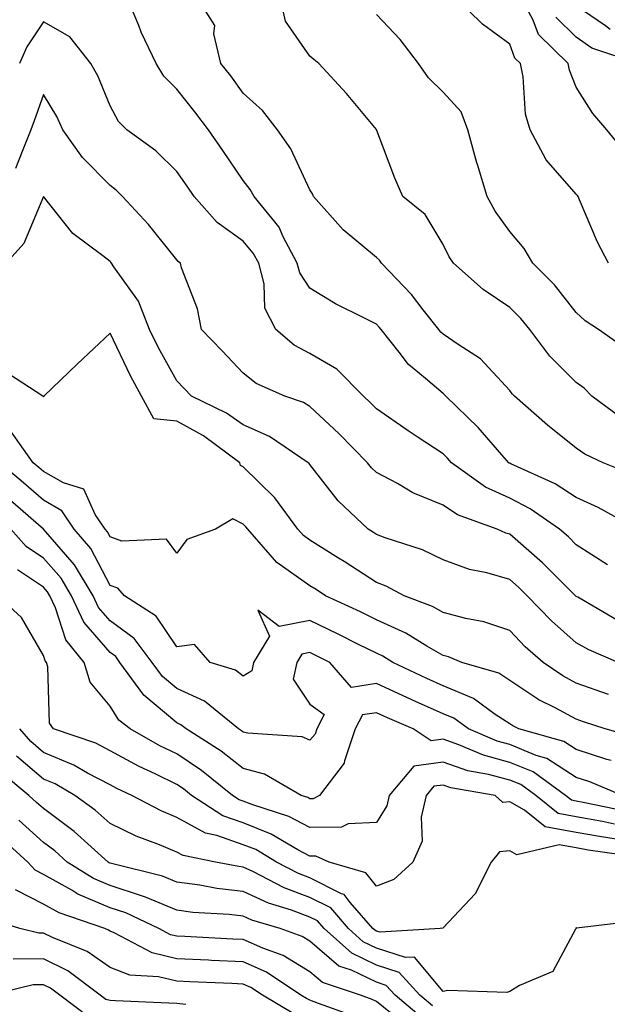
# Model space of a CAD drawing. Units: inches. Extents: x 1010723 to 1013363, y 7239818 to 7242458.
# Drawn here: x 1011624 to 1011713, y 7240641 to 7240788 of the extents above; entities that cross this region are included whole.
import ezdxf

# ---------------------------------------------------------------- set-up
doc = ezdxf.new("R2010")
doc.units = ezdxf.units.IN
doc.header["$MEASUREMENT"] = 0
doc.layers.add('Contour_10107239', color=7, linetype='Continuous', true_color=0x504c1a)

msp = doc.modelspace()

# ---------------------------------------------------------------- linework, layer by layer
at = {"layer": 'Contour_10107239'}
for points in [[(1011717.25, 7240711.92, 2919), (1011711.33, 7240715.2, 2919), (1011708.05, 7240716.67, 2919), (1011704.89, 7240718.76, 2919), (1011698.24, 7240721.73, 2919), (1011698.05, 7240721.83, 2919), (1011697.99, 7240721.86, 2919), (1011697.9, 7240721.92, 2919), (1011696.89, 7240723.08, 2919), (1011693.33, 7240727.2, 2919), (1011688.48, 7240731.92, 2919), (1011688.27, 7240732.14, 2919), (1011688.05, 7240732.3, 2919), (1011685.41, 7240734.56, 2919), (1011682.83, 7240736.7, 2919), (1011681.46, 7240738.51, 2919), (1011678.75, 7240741.92, 2919), (1011678.44, 7240742.31, 2919), (1011678.05, 7240742.72, 2919), (1011676.37, 7240743.6, 2919), (1011671.91, 7240745.78, 2919), (1011668.05, 7240748.14, 2919), (1011666.56, 7240750.43, 2919), (1011666.16, 7240751.92, 2919), (1011663.99, 7240755.98, 2919), (1011663.42, 7240757.29, 2919), (1011659.66, 7240761.92, 2919), (1011659.1, 7240762.97, 2919), (1011658.05, 7240764.35, 2919), (1011654.97, 7240768.84, 2919), (1011652.81, 7240771.92, 2919), (1011650.77, 7240774.64, 2919), (1011648.05, 7240778.07, 2919), (1011646.14, 7240780.01, 2919), (1011644.95, 7240781.92, 2919), (1011642.74, 7240786.61, 2919), (1011642.35, 7240787.62, 2919), (1011640.55, 7240791.92, 2919)], [(1011716.32, 7240720.19, 2918), (1011712.07, 7240721.92, 2918), (1011709.34, 7240723.21, 2918), (1011708.05, 7240724.13, 2918), (1011703.7, 7240727.57, 2918), (1011698.75, 7240731.92, 2918), (1011698.4, 7240732.27, 2918), (1011698.05, 7240732.75, 2918), (1011693.67, 7240737.54, 2918), (1011690.29, 7240739.68, 2918), (1011688.05, 7240741.25, 2918), (1011687.69, 7240741.56, 2918), (1011687.41, 7240741.92, 2918), (1011685.07, 7240744.9, 2918), (1011683.32, 7240747.19, 2918), (1011678.8, 7240751.92, 2918), (1011678.49, 7240752.36, 2918), (1011678.05, 7240752.74, 2918), (1011673.05, 7240756.92, 2918), (1011668.6, 7240761.92, 2918), (1011668.44, 7240762.31, 2918), (1011668.05, 7240762.93, 2918), (1011665.21, 7240769.08, 2918), (1011663.18, 7240771.92, 2918), (1011660.95, 7240774.82, 2918), (1011658.05, 7240777.47, 2918), (1011656.16, 7240780.03, 2918), (1011654.66, 7240781.92, 2918), (1011653.63, 7240786.34, 2918), (1011653.76, 7240787.63, 2918), (1011651.1, 7240791.92, 2918)], [(1011714.77, 7240728.64, 2917), (1011710.39, 7240731.92, 2917), (1011709.23, 7240733.1, 2917), (1011708.05, 7240733.99, 2917), (1011704.08, 7240737.95, 2917), (1011701.08, 7240741.92, 2917), (1011699.73, 7240743.6, 2917), (1011698.05, 7240745.26, 2917), (1011694.08, 7240747.95, 2917), (1011689.6, 7240751.92, 2917), (1011688.98, 7240752.85, 2917), (1011688.05, 7240754.73, 2917), (1011685.34, 7240759.21, 2917), (1011682.01, 7240761.92, 2917), (1011680.79, 7240764.66, 2917), (1011678.11, 7240771.86, 2917), (1011678.09, 7240771.92, 2917), (1011678.07, 7240771.94, 2917), (1011678.05, 7240771.97, 2917), (1011673.53, 7240777.4, 2917), (1011669.37, 7240781.92, 2917), (1011668.63, 7240782.5, 2917), (1011668.05, 7240782.99, 2917), (1011664.39, 7240788.26, 2917), (1011663.58, 7240791.92, 2917)], [(1011712.87, 7240751.92, 2915), (1011711.21, 7240755.08, 2915), (1011708.53, 7240761.44, 2915), (1011708.31, 7240761.92, 2915), (1011708.22, 7240762.09, 2915), (1011708.05, 7240762.27, 2915), (1011703.54, 7240767.41, 2915), (1011701.11, 7240771.92, 2915), (1011700.42, 7240774.29, 2915), (1011700.06, 7240779.91, 2915), (1011699.66, 7240781.92, 2915), (1011698.84, 7240782.71, 2915), (1011698.05, 7240784.83, 2915), (1011693.95, 7240787.82, 2915), (1011689.82, 7240791.92, 2915)], [(1011715.08, 7240768.95, 2914), (1011712.61, 7240771.92, 2914), (1011710.51, 7240774.38, 2914), (1011708.05, 7240778.37, 2914), (1011707.01, 7240780.88, 2914), (1011706.81, 7240781.92, 2914), (1011702.37, 7240786.24, 2914), (1011701.55, 7240788.42, 2914), (1011699.7, 7240791.92, 2914)], [(1011713.14, 7240787.01, 2912), (1011712.42, 7240787.55, 2912), (1011708.05, 7240790.59, 2912)], [(1011712.71, 7240706.58, 2920), (1011708.05, 7240709.6, 2920), (1011706.89, 7240710.76, 2920), (1011705.53, 7240711.92, 2920), (1011701.14, 7240715.01, 2920), (1011698.05, 7240716.58, 2920), (1011694.4, 7240718.27, 2920), (1011689.3, 7240721.92, 2920), (1011688.71, 7240722.58, 2920), (1011688.05, 7240723.24, 2920), (1011684.16, 7240725.81, 2920), (1011682.82, 7240726.69, 2920), (1011678.05, 7240730.02, 2920), (1011677.11, 7240730.98, 2920), (1011676.11, 7240731.92, 2920), (1011672.11, 7240735.98, 2920), (1011668.05, 7240738.33, 2920), (1011665.71, 7240739.58, 2920), (1011662.92, 7240741.92, 2920), (1011661.29, 7240745.16, 2920), (1011661.18, 7240748.79, 2920), (1011660.36, 7240751.92, 2920), (1011659.55, 7240753.42, 2920), (1011658.05, 7240755.2, 2920), (1011654.14, 7240758.01, 2920), (1011650.7, 7240761.92, 2920), (1011649.61, 7240763.48, 2920), (1011648.05, 7240765.69, 2920), (1011644.9, 7240768.77, 2920), (1011640.56, 7240771.92, 2920), (1011639.31, 7240773.18, 2920), (1011638.05, 7240775.56, 2920), (1011636.19, 7240780.06, 2920), (1011635.15, 7240781.92, 2920), (1011632.02, 7240785.89, 2920), (1011628.05, 7240788.17, 2920), (1011625.56, 7240784.41, 2920), (1011624.43, 7240781.92, 2920)], [(1011715.29, 7240739.16, 2916), (1011711.38, 7240741.92, 2916), (1011709.39, 7240743.26, 2916), (1011708.05, 7240744.49, 2916), (1011704.79, 7240748.66, 2916), (1011701.5, 7240751.92, 2916), (1011700.24, 7240754.11, 2916), (1011698.05, 7240756.67, 2916), (1011695.85, 7240759.72, 2916), (1011694.67, 7240761.92, 2916), (1011693.22, 7240766.75, 2916), (1011693.13, 7240767, 2916), (1011691.77, 7240771.92, 2916), (1011690.78, 7240774.65, 2916), (1011688.05, 7240777.6, 2916), (1011685.87, 7240779.74, 2916), (1011684.34, 7240781.92, 2916), (1011681.62, 7240785.49, 2916), (1011678.05, 7240789.27, 2916)], [(1011717.32, 7240781.92, 2913), (1011710.36, 7240784.23, 2913), (1011708.05, 7240785.85, 2913), (1011704.98, 7240788.85, 2913)], [(1011714.31, 7240698.18, 2921), (1011708.27, 7240701.7, 2921), (1011708.05, 7240701.81, 2921), (1011707.99, 7240701.86, 2921), (1011707.94, 7240701.92, 2921), (1011702.99, 7240706.86, 2921), (1011698.05, 7240711.17, 2921), (1011697.46, 7240711.33, 2921), (1011696.17, 7240711.92, 2921), (1011690.23, 7240714.1, 2921), (1011688.05, 7240715.53, 2921), (1011683.53, 7240717.4, 2921), (1011681.19, 7240718.78, 2921), (1011678.05, 7240720.44, 2921), (1011677.29, 7240721.16, 2921), (1011676.68, 7240721.92, 2921), (1011672.42, 7240726.3, 2921), (1011668.05, 7240730.39, 2921), (1011667.1, 7240730.97, 2921), (1011664.31, 7240731.92, 2921), (1011659.96, 7240733.83, 2921), (1011658.05, 7240735.38, 2921), (1011654.86, 7240738.73, 2921), (1011651.76, 7240741.92, 2921), (1011651.17, 7240745.05, 2921), (1011648.79, 7240751.18, 2921), (1011648.6, 7240751.92, 2921), (1011648.26, 7240752.13, 2921), (1011648.05, 7240752.39, 2921), (1011643.82, 7240757.69, 2921), (1011639.93, 7240761.92, 2921), (1011638.99, 7240762.86, 2921), (1011638.05, 7240763.56, 2921), (1011633.89, 7240767.76, 2921), (1011630.98, 7240771.92, 2921), (1011630.05, 7240773.92, 2921), (1011628.05, 7240777.24, 2921), (1011626.67, 7240773.3, 2921), (1011626.17, 7240771.92, 2921), (1011624.83, 7240768.7, 2921), (1011623.86, 7240766.11, 2921)], [(1011714.32, 7240691.92, 2922), (1011709.93, 7240693.8, 2922), (1011708.05, 7240694.84, 2922), (1011704.3, 7240698.17, 2922), (1011700.68, 7240701.92, 2922), (1011699.37, 7240703.24, 2922), (1011698.05, 7240704.38, 2922), (1011694.61, 7240705.36, 2922), (1011691.99, 7240705.86, 2922), (1011688.05, 7240707.33, 2922), (1011684.94, 7240708.81, 2922), (1011679.33, 7240710.64, 2922), (1011678.05, 7240711.14, 2922), (1011677.58, 7240711.45, 2922), (1011676.81, 7240711.92, 2922), (1011672.32, 7240716.19, 2922), (1011668.05, 7240721.63, 2922), (1011667.93, 7240721.8, 2922), (1011667.81, 7240721.92, 2922), (1011662.01, 7240725.88, 2922), (1011658.05, 7240727.59, 2922), (1011655.52, 7240729.39, 2922), (1011650.28, 7240731.92, 2922), (1011649.19, 7240733.06, 2922), (1011648.05, 7240734.23, 2922), (1011645.31, 7240739.18, 2922), (1011643.95, 7240741.92, 2922), (1011642.33, 7240746.2, 2922), (1011638.6, 7240751.37, 2922), (1011638.26, 7240751.92, 2922), (1011638.16, 7240752.03, 2922), (1011638.05, 7240752.15, 2922), (1011636.94, 7240753.03, 2922), (1011632.47, 7240756.34, 2922), (1011628.05, 7240761.92, 2922), (1011625.11, 7240754.86, 2922), (1011622.43, 7240751.92, 2922)], [(1011712.86, 7240687.11, 2923), (1011708.05, 7240688.78, 2923), (1011706.02, 7240689.89, 2923), (1011703.07, 7240691.92, 2923), (1011700.39, 7240694.26, 2923), (1011698.05, 7240696.71, 2923), (1011694.15, 7240698.02, 2923), (1011691.48, 7240698.49, 2923), (1011688.05, 7240699.4, 2923), (1011686.45, 7240700.32, 2923), (1011682.18, 7240701.92, 2923), (1011679.49, 7240703.36, 2923), (1011678.05, 7240703.91, 2923), (1011673.22, 7240707.09, 2923), (1011672.37, 7240707.6, 2923), (1011668.05, 7240710.29, 2923), (1011667.09, 7240710.96, 2923), (1011666.25, 7240711.92, 2923), (1011662.79, 7240716.66, 2923), (1011658.05, 7240721.28, 2923), (1011657.62, 7240721.49, 2923), (1011657.51, 7240721.92, 2923), (1011652.09, 7240725.96, 2923), (1011648.05, 7240728.16, 2923), (1011644.64, 7240728.51, 2923), (1011642.76, 7240731.92, 2923), (1011641.11, 7240734.98, 2923), (1011638.05, 7240741.41, 2923), (1011633.17, 7240736.8, 2923), (1011628.13, 7240731.92, 2923), (1011628.12, 7240731.85, 2923), (1011628.05, 7240731.84, 2923), (1011628.02, 7240731.89, 2923), (1011627.95, 7240731.92, 2923), (1011621.95, 7240735.82, 2923)], [(1011716.82, 7240680.69, 2924), (1011712.4, 7240681.92, 2924), (1011709.12, 7240682.99, 2924), (1011708.05, 7240683.37, 2924), (1011704.87, 7240685.1, 2924), (1011702.44, 7240686.31, 2924), (1011698.05, 7240689.21, 2924), (1011696.42, 7240690.29, 2924), (1011690.84, 7240691.92, 2924), (1011688.87, 7240692.74, 2924), (1011688.05, 7240692.96, 2924), (1011685.63, 7240694.34, 2924), (1011682.46, 7240696.33, 2924), (1011678.05, 7240698.3, 2924), (1011675.63, 7240699.5, 2924), (1011670.39, 7240701.92, 2924), (1011668.99, 7240702.86, 2924), (1011668.05, 7240703.44, 2924), (1011663.08, 7240706.95, 2924), (1011658.72, 7240711.92, 2924), (1011658.44, 7240712.31, 2924), (1011658.05, 7240712.69, 2924), (1011656.48, 7240713.49, 2924), (1011653.87, 7240711.92, 2924), (1011649.57, 7240710.4, 2924), (1011648.05, 7240708.33, 2924), (1011646.54, 7240710.41, 2924), (1011639.84, 7240710.13, 2924), (1011638.05, 7240710.76, 2924), (1011637.65, 7240711.52, 2924), (1011637.31, 7240711.92, 2924), (1011635.81, 7240714.16, 2924), (1011634.09, 7240717.96, 2924), (1011631.08, 7240718.89, 2924), (1011628.05, 7240720.61, 2924), (1011627.35, 7240721.22, 2924), (1011626.52, 7240721.92, 2924), (1011622.98, 7240726.85, 2924)], [(1011713.29, 7240677.16, 2925), (1011712.63, 7240677.34, 2925), (1011708.05, 7240678.83, 2925), (1011706.17, 7240680.05, 2925), (1011699.41, 7240681.92, 2925), (1011698.5, 7240682.37, 2925), (1011698.05, 7240682.67, 2925), (1011695.86, 7240684.11, 2925), (1011692.61, 7240686.48, 2925), (1011688.05, 7240688.39, 2925), (1011685.62, 7240689.49, 2925), (1011680.51, 7240691.92, 2925), (1011679, 7240692.87, 2925), (1011678.05, 7240693.3, 2925), (1011675.34, 7240694.63, 2925), (1011672.3, 7240696.17, 2925), (1011668.05, 7240698.19, 2925), (1011663.42, 7240697.29, 2925), (1011660.21, 7240699.76, 2925), (1011662.01, 7240695.88, 2925), (1011659.57, 7240691.92, 2925), (1011659.31, 7240690.66, 2925), (1011658.05, 7240689.86, 2925), (1011656.88, 7240690.75, 2925), (1011653.06, 7240691.92, 2925), (1011650.73, 7240694.6, 2925), (1011648.05, 7240694.25, 2925), (1011644.99, 7240698.86, 2925), (1011640.21, 7240701.92, 2925), (1011639.2, 7240703.07, 2925), (1011638.05, 7240703.47, 2925), (1011635.15, 7240709.02, 2925), (1011632.68, 7240711.92, 2925), (1011630.82, 7240714.69, 2925), (1011628.05, 7240716.27, 2925), (1011625.03, 7240718.9, 2925), (1011621.45, 7240721.92, 2925)], [(1011714.95, 7240671.92, 2926), (1011710.08, 7240673.95, 2926), (1011708.05, 7240674.61, 2926), (1011703.62, 7240677.49, 2926), (1011702.04, 7240677.93, 2926), (1011698.05, 7240679.57, 2926), (1011696.19, 7240680.06, 2926), (1011691.86, 7240681.92, 2926), (1011689.66, 7240683.53, 2926), (1011688.05, 7240684.21, 2926), (1011683.93, 7240686.04, 2926), (1011682.7, 7240686.57, 2926), (1011678.05, 7240688.74, 2926), (1011674.29, 7240688.16, 2926), (1011671.02, 7240691.92, 2926), (1011669.05, 7240692.92, 2926), (1011668.05, 7240693.38, 2926), (1011666.82, 7240693.15, 2926), (1011666.07, 7240691.92, 2926), (1011665.53, 7240689.4, 2926), (1011668.05, 7240685.62, 2926), (1011670.2, 7240684.07, 2926), (1011669.09, 7240681.92, 2926), (1011668.83, 7240681.14, 2926), (1011668.05, 7240680.23, 2926), (1011666.88, 7240680.75, 2926), (1011658.71, 7240681.26, 2926), (1011658.05, 7240681.42, 2926), (1011657.78, 7240681.65, 2926), (1011657.34, 7240681.92, 2926), (1011652.24, 7240686.11, 2926), (1011648.05, 7240687.98, 2926), (1011645.91, 7240689.78, 2926), (1011644.37, 7240691.92, 2926), (1011641.66, 7240695.53, 2926), (1011638.05, 7240698.17, 2926), (1011636.31, 7240700.18, 2926), (1011635.5, 7240701.92, 2926), (1011632.72, 7240706.59, 2926), (1011628.05, 7240711.92, 2926), (1011622.71, 7240716.58, 2926)], [(1011715.64, 7240669.51, 2927), (1011709.09, 7240670.88, 2927), (1011708.05, 7240671.07, 2927), (1011707.33, 7240671.2, 2927), (1011706.43, 7240671.92, 2927), (1011701.59, 7240675.46, 2927), (1011698.05, 7240676.9, 2927), (1011694.09, 7240677.96, 2927), (1011690.43, 7240679.54, 2927), (1011688.05, 7240680.36, 2927), (1011686.24, 7240680.11, 2927), (1011683.55, 7240681.92, 2927), (1011679.71, 7240683.58, 2927), (1011678.05, 7240684.35, 2927), (1011675.94, 7240684.03, 2927), (1011674.86, 7240681.92, 2927), (1011673.24, 7240677.11, 2927), (1011673.21, 7240676.76, 2927), (1011669.51, 7240671.92, 2927), (1011668.53, 7240671.44, 2927), (1011668.05, 7240671.43, 2927), (1011667.73, 7240671.6, 2927), (1011666.73, 7240671.92, 2927), (1011661.26, 7240675.13, 2927), (1011658.05, 7240675.96, 2927), (1011654.72, 7240678.59, 2927), (1011649.46, 7240681.92, 2927), (1011648.68, 7240682.55, 2927), (1011648.05, 7240682.84, 2927), (1011643.11, 7240686.98, 2927), (1011639.54, 7240691.92, 2927), (1011638.91, 7240692.78, 2927), (1011638.05, 7240693.4, 2927), (1011634.1, 7240697.97, 2927), (1011632.26, 7240701.92, 2927), (1011630.69, 7240704.56, 2927), (1011628.05, 7240707.57, 2927), (1011625.44, 7240709.31, 2927), (1011623.16, 7240711.92, 2927)], [(1011713.76, 7240667.63, 2928), (1011711.96, 7240668.01, 2928), (1011708.05, 7240668.73, 2928), (1011705.34, 7240669.21, 2928), (1011701.96, 7240671.92, 2928), (1011699.7, 7240673.57, 2928), (1011698.05, 7240674.24, 2928), (1011694.88, 7240675.09, 2928), (1011691.77, 7240675.64, 2928), (1011688.05, 7240676.93, 2928), (1011683.65, 7240676.32, 2928), (1011679.97, 7240671.92, 2928), (1011679.62, 7240670.35, 2928), (1011678.05, 7240667.88, 2928), (1011673.81, 7240667.68, 2928), (1011672.79, 7240667.18, 2928), (1011668.05, 7240667.11, 2928), (1011664.91, 7240668.78, 2928), (1011659.47, 7240670.5, 2928), (1011658.05, 7240671.07, 2928), (1011657.42, 7240671.29, 2928), (1011656.45, 7240671.92, 2928), (1011651.8, 7240675.67, 2928), (1011648.05, 7240678.16, 2928), (1011645.52, 7240679.39, 2928), (1011641.07, 7240681.92, 2928), (1011639.38, 7240683.25, 2928), (1011638.05, 7240685.32, 2928), (1011635.06, 7240688.93, 2928), (1011634.15, 7240691.92, 2928), (1011631.42, 7240695.29, 2928), (1011629.87, 7240700.1, 2928), (1011629.03, 7240701.92, 2928), (1011628.66, 7240702.53, 2928), (1011628.05, 7240703.23, 2928), (1011624.15, 7240705.82, 2928)], [(1011714.69, 7240665.28, 2929), (1011711.82, 7240665.69, 2929), (1011708.05, 7240666.37, 2929), (1011703.36, 7240667.23, 2929), (1011700.27, 7240669.7, 2929), (1011698.05, 7240670.98, 2929), (1011697.02, 7240670.89, 2929), (1011695.88, 7240671.92, 2929), (1011689.22, 7240673.09, 2929), (1011688.05, 7240673.49, 2929), (1011686.66, 7240673.31, 2929), (1011685.51, 7240671.92, 2929), (1011684.78, 7240668.65, 2929), (1011684.92, 7240665.05, 2929), (1011683.51, 7240661.92, 2929), (1011680.67, 7240659.3, 2929), (1011678.05, 7240658.29, 2929), (1011676.45, 7240660.32, 2929), (1011670.94, 7240661.92, 2929), (1011668.92, 7240662.79, 2929), (1011668.05, 7240662.78, 2929), (1011666.22, 7240663.75, 2929), (1011662.25, 7240666.12, 2929), (1011658.05, 7240667.8, 2929), (1011654.98, 7240668.85, 2929), (1011650.29, 7240671.92, 2929), (1011649.05, 7240672.92, 2929), (1011648.05, 7240673.58, 2929), (1011644.81, 7240675.16, 2929), (1011642.4, 7240676.27, 2929), (1011638.05, 7240678.62, 2929), (1011635.89, 7240679.76, 2929), (1011629.56, 7240681.92, 2929), (1011628.94, 7240682.81, 2929), (1011628.7, 7240691.27, 2929), (1011628.51, 7240691.92, 2929), (1011628.3, 7240692.17, 2929), (1011628.05, 7240692.96, 2929), (1011624.77, 7240698.64, 2929), (1011621.17, 7240701.92, 2929)], [(1011717.34, 7240662.63, 2930), (1011709.84, 7240663.71, 2930), (1011708.05, 7240664.03, 2930), (1011705.46, 7240664.51, 2930), (1011699.11, 7240662.98, 2930), (1011698.05, 7240663.61, 2930), (1011696.5, 7240663.47, 2930), (1011695.28, 7240661.92, 2930), (1011692.85, 7240657.12, 2930), (1011688.05, 7240652.03, 2930), (1011687.99, 7240651.98, 2930), (1011687.61, 7240651.92, 2930), (1011678.6, 7240651.37, 2930), (1011678.05, 7240651.55, 2930), (1011677.81, 7240651.68, 2930), (1011677.52, 7240651.92, 2930), (1011674.12, 7240655.85, 2930), (1011673.18, 7240657.05, 2930), (1011672.82, 7240657.15, 2930), (1011668.05, 7240659.56, 2930), (1011666.32, 7240660.19, 2930), (1011663.03, 7240661.92, 2930), (1011659.91, 7240663.78, 2930), (1011658.05, 7240664.52, 2930), (1011654.07, 7240665.9, 2930), (1011652.37, 7240666.24, 2930), (1011648.05, 7240668.61, 2930), (1011645.72, 7240669.59, 2930), (1011641.34, 7240671.92, 2930), (1011639.09, 7240672.96, 2930), (1011638.05, 7240673.51, 2930), (1011634.68, 7240675.29, 2930), (1011632.62, 7240676.49, 2930), (1011628.05, 7240678.38, 2930), (1011626.14, 7240680.01, 2930), (1011624.48, 7240681.92, 2930)], [(1011716.91, 7240653.06, 2931), (1011708.1, 7240651.97, 2931), (1011708.05, 7240652.09, 2931), (1011708.03, 7240651.94, 2931), (1011708.02, 7240651.92, 2931), (1011707.94, 7240651.81, 2931), (1011704.52, 7240645.45, 2931), (1011699.51, 7240643.38, 2931), (1011698.05, 7240642.49, 2931), (1011697.64, 7240642.33, 2931), (1011688.74, 7240642.61, 2931), (1011688.05, 7240642.47, 2931), (1011683.78, 7240647.65, 2931), (1011682.41, 7240647.56, 2931), (1011678.05, 7240648.99, 2931), (1011676.07, 7240649.94, 2931), (1011673.86, 7240651.92, 2931), (1011671.17, 7240655.04, 2931), (1011668.05, 7240656.61, 2931), (1011664.17, 7240658.04, 2931), (1011659.46, 7240660.51, 2931), (1011658.05, 7240661.17, 2931), (1011657.38, 7240661.25, 2931), (1011653.89, 7240661.92, 2931), (1011649.02, 7240662.89, 2931), (1011648.05, 7240663.41, 2931), (1011645.47, 7240664.5, 2931), (1011641.95, 7240665.82, 2931), (1011638.05, 7240667.73, 2931), (1011635.83, 7240669.7, 2931), (1011632.76, 7240671.92, 2931), (1011629.79, 7240673.66, 2931), (1011628.05, 7240674.37, 2931), (1011623.98, 7240677.85, 2931)], [(1011686.45, 7240640.32, 2932), (1011684.56, 7240641.92, 2932), (1011681.45, 7240645.32, 2932), (1011678.05, 7240646.42, 2932), (1011674.34, 7240648.21, 2932), (1011670.2, 7240651.92, 2932), (1011669.2, 7240653.07, 2932), (1011668.05, 7240653.66, 2932), (1011665.29, 7240654.68, 2932), (1011661.85, 7240655.72, 2932), (1011658.05, 7240657.49, 2932), (1011654.08, 7240657.95, 2932), (1011651.53, 7240658.44, 2932), (1011648.05, 7240658.91, 2932), (1011645.92, 7240659.79, 2932), (1011638.27, 7240661.7, 2932), (1011638.05, 7240661.77, 2932), (1011637.94, 7240661.81, 2932), (1011637.78, 7240661.92, 2932), (1011632.66, 7240666.53, 2932), (1011628.05, 7240669.95, 2932), (1011627.01, 7240670.88, 2932), (1011625.87, 7240671.92, 2932), (1011621.59, 7240675.46, 2932)], [(1011684.75, 7240638.62, 2933), (1011680.85, 7240641.92, 2933), (1011679.51, 7240643.38, 2933), (1011678.05, 7240643.86, 2933), (1011674.32, 7240645.65, 2933), (1011672.42, 7240646.29, 2933), (1011668.05, 7240650.03, 2933), (1011666.88, 7240650.75, 2933), (1011663.59, 7240651.92, 2933), (1011659.34, 7240653.21, 2933), (1011658.05, 7240653.8, 2933), (1011655.92, 7240654.05, 2933), (1011650.49, 7240654.36, 2933), (1011648.05, 7240654.69, 2933), (1011643.35, 7240656.62, 2933), (1011642.94, 7240656.81, 2933), (1011638.05, 7240658.4, 2933), (1011635.58, 7240659.45, 2933), (1011631.63, 7240661.92, 2933), (1011629.75, 7240663.62, 2933), (1011628.05, 7240664.88, 2933), (1011624.35, 7240668.22, 2933)], [(1011683.04, 7240636.91, 2934), (1011678.05, 7240640.96, 2934), (1011677.42, 7240641.29, 2934), (1011675.64, 7240641.92, 2934), (1011669.94, 7240643.81, 2934), (1011668.05, 7240645.44, 2934), (1011664.02, 7240647.89, 2934), (1011661, 7240648.97, 2934), (1011658.05, 7240650.28, 2934), (1011656.48, 7240650.35, 2934), (1011649.26, 7240650.71, 2934), (1011648.05, 7240650.76, 2934), (1011647.11, 7240650.98, 2934), (1011645.36, 7240651.92, 2934), (1011640.41, 7240654.28, 2934), (1011638.05, 7240655.05, 2934), (1011633.23, 7240657.1, 2934), (1011632.3, 7240657.67, 2934), (1011628.05, 7240660.06, 2934), (1011626.82, 7240660.69, 2934), (1011625.72, 7240661.92, 2934), (1011621.69, 7240665.56, 2934)], [(1011674.82, 7240638.69, 2935), (1011669.33, 7240640.64, 2935), (1011668.05, 7240641.18, 2935), (1011667.54, 7240641.41, 2935), (1011666.7, 7240641.92, 2935), (1011661.52, 7240645.39, 2935), (1011658.05, 7240646.93, 2935), (1011653.27, 7240647.14, 2935), (1011652.81, 7240647.16, 2935), (1011648.05, 7240647.38, 2935), (1011644.39, 7240648.26, 2935), (1011638.67, 7240651.3, 2935), (1011638.05, 7240651.54, 2935), (1011637.83, 7240651.7, 2935), (1011637.28, 7240651.92, 2935), (1011630.4, 7240654.27, 2935), (1011628.05, 7240655.6, 2935), (1011623.86, 7240657.73, 2935)], [(1011665.39, 7240639.26, 2936), (1011660.92, 7240641.92, 2936), (1011659.2, 7240643.07, 2936), (1011658.05, 7240643.59, 2936), (1011656.31, 7240643.66, 2936), (1011650.04, 7240643.91, 2936), (1011648.05, 7240644, 2936), (1011645.32, 7240644.65, 2936), (1011641.03, 7240644.9, 2936), (1011638.05, 7240646.06, 2936), (1011634.59, 7240648.46, 2936), (1011629.39, 7240650.58, 2936), (1011628.05, 7240651.24, 2936), (1011627.37, 7240651.24, 2936), (1011624.51, 7240651.92, 2936), (1011619.58, 7240653.45, 2936)], [(1011649.44, 7240640.53, 2937), (1011648.05, 7240640.68, 2937), (1011646.85, 7240640.72, 2937), (1011638.89, 7240641.08, 2937), (1011638.05, 7240641.1, 2937), (1011637.41, 7240641.28, 2937), (1011636.56, 7240641.92, 2937), (1011631.69, 7240645.56, 2937), (1011628.05, 7240647.36, 2937), (1011623.48, 7240647.35, 2937)], [(1011634.81, 7240638.68, 2938), (1011630.49, 7240641.92, 2938), (1011629.09, 7240642.96, 2938), (1011628.05, 7240643.48, 2938), (1011626.5, 7240643.47, 2938), (1011620.1, 7240641.92, 2938)]]:
    msp.add_polyline3d(points, dxfattribs=at)

doc.saveas('drawing.dxf')
